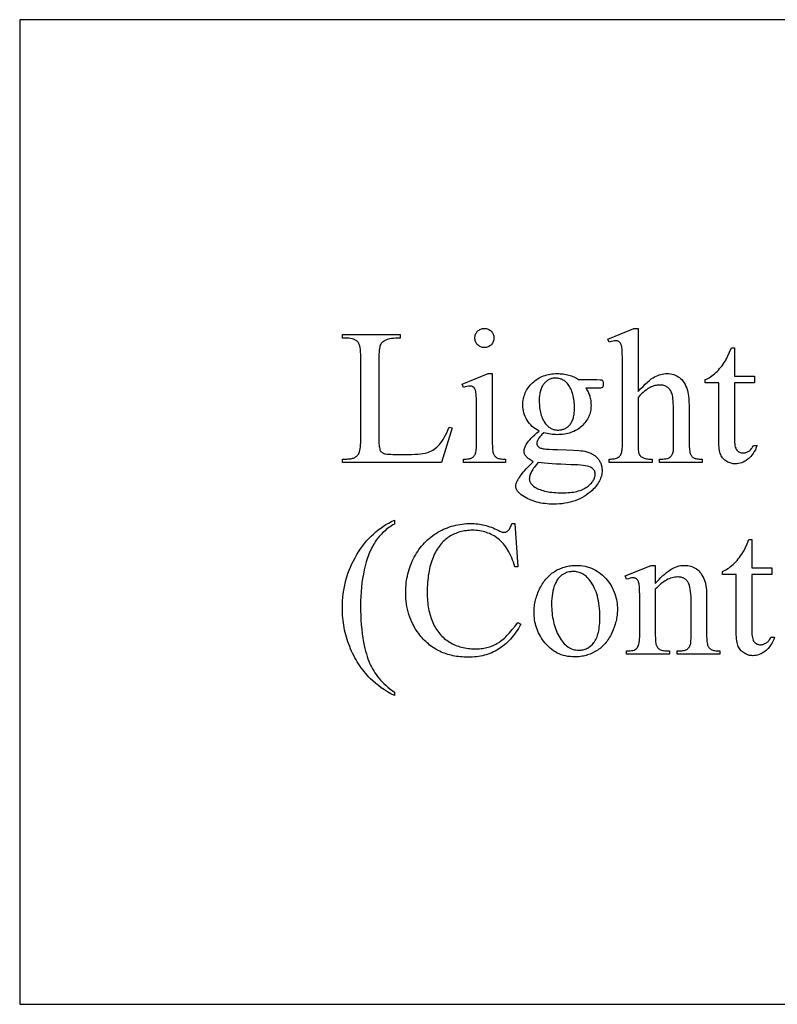
# Model space of a CAD drawing. Extents: x -2 to 124, y -42 to 65.
# Drawn here: x 100 to 105, y -42 to -34 of the extents above; entities that cross this region are included whole.
import ezdxf

# ---------------------------------------------------------------- set-up
doc = ezdxf.new("R2010")
doc.units = 0
doc.layers.add('LAYER_1', color=18, linetype='CONTINUOUS')

msp = doc.modelspace()

# ---------------------------------------------------------------- linework, layer by layer
at = {"layer": 'LAYER_1'}
for points in [[(99.8139, -41.6338), (123.5639, -41.6338), (123.5639, -34.3838), (99.8139, -34.3838)], [(103.235, -36.6572), (103.2422, -36.6575), (103.249, -36.6585), (103.2557, -36.6601), (103.262, -36.6623), (103.2681, -36.6652), (103.2739, -36.6687), (103.2794, -36.6729), (103.2846, -36.6777), (103.2894, -36.6829), (103.2936, -36.6885), (103.2971, -36.6943), (103.3, -36.7003), (103.3022, -36.7067), (103.3038, -36.7133), (103.3048, -36.7202), (103.3051, -36.7273), (103.3048, -36.7345), (103.3038, -36.7414), (103.3022, -36.748), (103.3, -36.7544), (103.2971, -36.7605), (103.2936, -36.7664), (103.2894, -36.772), (103.2846, -36.7773), (103.2794, -36.7822), (103.2739, -36.7864), (103.2681, -36.79), (103.262, -36.7929), (103.2557, -36.7952), (103.249, -36.7968), (103.2422, -36.7978), (103.235, -36.7981), (103.2279, -36.7978), (103.221, -36.7968), (103.2143, -36.7952), (103.2079, -36.7929), (103.2018, -36.79), (103.196, -36.7864), (103.1904, -36.7822), (103.185, -36.7773), (103.1801, -36.772), (103.1759, -36.7664), (103.1723, -36.7605), (103.1694, -36.7544), (103.1671, -36.748), (103.1655, -36.7414), (103.1645, -36.7345), (103.1642, -36.7273), (103.1645, -36.7202), (103.1655, -36.7133), (103.1671, -36.7067), (103.1693, -36.7003), (103.1722, -36.6943), (103.1757, -36.6885), (103.1799, -36.6829), (103.1847, -36.6777), (103.1899, -36.6729), (103.1955, -36.6687), (103.2014, -36.6652), (103.2075, -36.6623), (103.2139, -36.6601), (103.2207, -36.6585), (103.2277, -36.6575)], [(104.3658, -36.6572), (104.3658, -37.1223), (104.3846, -37.1021), (104.4024, -37.0838), (104.4191, -37.0673), (104.4349, -37.0528), (104.4497, -37.0402), (104.4635, -37.0294), (104.4762, -37.0206), (104.488, -37.0137), (104.4993, -37.0081), (104.5106, -37.0032), (104.5219, -36.9991), (104.5331, -36.9957), (104.5444, -36.9931), (104.5557, -36.9912), (104.567, -36.9901), (104.5783, -36.9897), (104.5916, -36.9902), (104.6044, -36.9916), (104.6167, -36.9939), (104.6286, -36.9972), (104.64, -37.0014), (104.6509, -37.0065), (104.6613, -37.0126), (104.6713, -37.0196), (104.6761, -37.0234), (104.6807, -37.0276), (104.6895, -37.0366), (104.6976, -37.0467), (104.7051, -37.0579), (104.712, -37.0702), (104.7183, -37.0835), (104.7239, -37.0979), (104.7289, -37.1133), (104.732, -37.1256), (104.7347, -37.1401), (104.7369, -37.157), (104.7388, -37.1761), (104.7402, -37.1976), (104.7413, -37.2213), (104.7419, -37.2474), (104.7421, -37.2757), (104.7421, -37.5007), (104.7423, -37.5152), (104.7427, -37.5285), (104.7435, -37.5406), (104.7445, -37.5515), (104.7459, -37.5612), (104.7476, -37.5698), (104.7495, -37.5771), (104.7518, -37.5833), (104.7537, -37.5873), (104.7559, -37.5912), (104.7584, -37.5948), (104.7612, -37.5982), (104.7643, -37.6014), (104.7677, -37.6043), (104.7714, -37.6071), (104.7754, -37.6096), (104.78, -37.6119), (104.7855, -37.6139), (104.7918, -37.6156), (104.799, -37.6169), (104.8071, -37.618), (104.816, -37.6188), (104.8258, -37.6192), (104.8365, -37.6194), (104.8365, -37.6444), (104.5241, -37.6444), (104.5241, -37.6194), (104.5387, -37.6194), (104.5494, -37.6191), (104.5592, -37.6185), (104.5682, -37.6175), (104.5764, -37.616), (104.5837, -37.6141), (104.5901, -37.6117), (104.5957, -37.609), (104.6005, -37.6058), (104.6047, -37.6022), (104.6085, -37.5983), (104.612, -37.5939), (104.6152, -37.5891), (104.6181, -37.5839), (104.6207, -37.5783), (104.6229, -37.5723), (104.6248, -37.5659), (104.6257, -37.5577), (104.6263, -37.544), (104.6267, -37.525), (104.6269, -37.5007), (104.6269, -37.2757), (104.6267, -37.2508), (104.6262, -37.2281), (104.6253, -37.2077), (104.6242, -37.1895), (104.6227, -37.1735), (104.6208, -37.1598), (104.6186, -37.1483), (104.6161, -37.139), (104.6132, -37.1311), (104.6099, -37.1237), (104.6062, -37.1168), (104.6021, -37.1104), (104.5976, -37.1046), (104.5927, -37.0992), (104.5874, -37.0944), (104.5817, -37.09), (104.5757, -37.0862), (104.5693, -37.0829), (104.5627, -37.0801), (104.5557, -37.0778), (104.5484, -37.076), (104.5409, -37.0747), (104.533, -37.074), (104.5248, -37.0737), (104.5163, -37.074), (104.5076, -37.0749), (104.4989, -37.0763), (104.4901, -37.0782), (104.4812, -37.0808), (104.4722, -37.0839), (104.4632, -37.0875), (104.454, -37.0918), (104.4446, -37.0969), (104.4347, -37.1031), (104.4244, -37.1105), (104.4136, -37.119), (104.4023, -37.1287), (104.3906, -37.1395), (104.3785, -37.1515), (104.3658, -37.1647), (104.3658, -37.5007), (104.3663, -37.5302), (104.3669, -37.5427), (104.3677, -37.5536), (104.3687, -37.563), (104.3699, -37.5708), (104.3714, -37.5771), (104.3731, -37.5819), (104.3752, -37.5858), (104.3776, -37.5895), (104.3804, -37.5931), (104.3835, -37.5965), (104.3871, -37.5998), (104.3911, -37.6029), (104.3955, -37.6058), (104.4002, -37.6086), (104.4056, -37.6111), (104.4119, -37.6133), (104.4191, -37.6152), (104.4272, -37.6167), (104.4362, -37.6178), (104.4461, -37.6187), (104.4569, -37.6192), (104.4686, -37.6194), (104.4686, -37.6444), (104.1534, -37.6444), (104.1534, -37.6194), (104.1637, -37.6192), (104.1735, -37.6185), (104.1826, -37.6175), (104.1913, -37.6161), (104.1993, -37.6142), (104.2068, -37.6119), (104.2137, -37.6093), (104.2201, -37.6062), (104.2235, -37.6042), (104.2267, -37.6019), (104.2297, -37.5992), (104.2326, -37.5961), (104.2353, -37.5926), (104.2378, -37.5887), (104.2401, -37.5845), (104.2423, -37.5798), (104.2442, -37.5743), (104.2459, -37.5676), (104.2474, -37.5596), (104.2485, -37.5503), (104.2494, -37.5398), (104.2501, -37.528), (104.2506, -37.5007), (104.2506, -36.9252), (104.2503, -36.8759), (104.2493, -36.8372), (104.2486, -36.8217), (104.2477, -36.8089), (104.2466, -36.7988), (104.2454, -36.7912), (104.2425, -36.7797), (104.2407, -36.7747), (104.2388, -36.7702), (104.2367, -36.7662), (104.2345, -36.7627), (104.232, -36.7597), (104.2294, -36.7572), (104.2266, -36.7551), (104.2236, -36.7532), (104.2203, -36.7517), (104.2169, -36.7504), (104.2131, -36.7494), (104.2092, -36.7487), (104.2006, -36.7482), (104.1922, -36.7488), (104.1815, -36.7509), (104.1686, -36.7544), (104.1534, -36.7593), (104.1437, -36.735), (104.3339, -36.6572)], [(102.9754, -37.384), (102.9983, -37.3889), (102.9178, -37.6444), (102.1889, -37.6444), (102.1889, -37.6187), (102.2243, -37.6187), (102.2316, -37.6185), (102.2387, -37.6181), (102.2455, -37.6173), (102.252, -37.6162), (102.2583, -37.6149), (102.2643, -37.6132), (102.27, -37.6112), (102.2755, -37.6089), (102.2807, -37.6064), (102.2856, -37.6035), (102.2903, -37.6003), (102.2947, -37.5968), (102.2988, -37.593), (102.3027, -37.5889), (102.3063, -37.5845), (102.3097, -37.5798), (102.3114, -37.5768), (102.3131, -37.5733), (102.316, -37.565), (102.3185, -37.5549), (102.3206, -37.543), (102.3222, -37.5292), (102.3233, -37.5137), (102.324, -37.4963), (102.3242, -37.4771), (102.3242, -36.8696), (102.3239, -36.8486), (102.323, -36.8297), (102.3215, -36.8128), (102.3194, -36.798), (102.3166, -36.7852), (102.3133, -36.7745), (102.3114, -36.7699), (102.3094, -36.7658), (102.3071, -36.7623), (102.3048, -36.7593), (102.3013, -36.7556), (102.2976, -36.7521), (102.2937, -36.7489), (102.2896, -36.7459), (102.2853, -36.7431), (102.2808, -36.7406), (102.2761, -36.7384), (102.2711, -36.7363), (102.2606, -36.733), (102.2493, -36.7306), (102.2372, -36.7292), (102.2243, -36.7287), (102.1889, -36.7287), (102.1889, -36.703), (102.6151, -36.703), (102.6151, -36.7287), (102.5971, -36.7288), (102.5804, -36.7293), (102.5652, -36.7303), (102.5513, -36.7318), (102.5389, -36.7338), (102.5278, -36.7363), (102.5182, -36.7392), (102.5099, -36.7426), (102.5027, -36.7464), (102.496, -36.7504), (102.49, -36.7546), (102.4845, -36.7591), (102.4796, -36.7638), (102.4754, -36.7688), (102.4717, -36.774), (102.4686, -36.7794), (102.466, -36.7859), (102.4638, -36.7944), (102.4619, -36.8047), (102.4603, -36.817), (102.4591, -36.8313), (102.4582, -36.8475), (102.4577, -36.8656), (102.4575, -36.8856), (102.4575, -37.4771), (102.4577, -37.4909), (102.4582, -37.5036), (102.4591, -37.5152), (102.4603, -37.5256), (102.4619, -37.535), (102.4638, -37.5432), (102.466, -37.5502), (102.4686, -37.5562), (102.4708, -37.5597), (102.4734, -37.563), (102.4761, -37.566), (102.4792, -37.5689), (102.4826, -37.5714), (102.4862, -37.5738), (102.4901, -37.5759), (102.4943, -37.5777), (102.4998, -37.5793), (102.5076, -37.5807), (102.5177, -37.5819), (102.5301, -37.5829), (102.5447, -37.5837), (102.5617, -37.5842), (102.6026, -37.5847), (102.6713, -37.5847), (102.6974, -37.5844), (102.7214, -37.5837), (102.7435, -37.5824), (102.7635, -37.5807), (102.7815, -37.5784), (102.7975, -37.5757), (102.8114, -37.5724), (102.8234, -37.5687), (102.8342, -37.5643), (102.8447, -37.5592), (102.8551, -37.5532), (102.8652, -37.5466), (102.875, -37.5391), (102.8847, -37.5309), (102.894, -37.5219), (102.9032, -37.5121), (102.9122, -37.5012), (102.9212, -37.4889), (102.9303, -37.4751), (102.9393, -37.4598), (102.9483, -37.443), (102.9573, -37.4248), (102.9664, -37.4052)], [(105.0746, -36.7995), (105.0746, -37.0085), (105.2232, -37.0085), (105.2232, -37.0571), (105.0746, -37.0571), (105.0746, -37.4694), (105.0749, -37.4842), (105.0757, -37.4978), (105.0771, -37.5101), (105.079, -37.5211), (105.0815, -37.5309), (105.0846, -37.5394), (105.0882, -37.5467), (105.0923, -37.5527), (105.0969, -37.5578), (105.1018, -37.5621), (105.107, -37.5658), (105.1125, -37.5689), (105.1184, -37.5712), (105.1245, -37.5729), (105.131, -37.5739), (105.1378, -37.5742), (105.1435, -37.574), (105.1492, -37.5733), (105.1548, -37.5722), (105.1603, -37.5707), (105.1659, -37.5687), (105.1714, -37.5662), (105.1768, -37.5633), (105.1822, -37.56), (105.1874, -37.5562), (105.1924, -37.552), (105.197, -37.5474), (105.2013, -37.5424), (105.2053, -37.5369), (105.209, -37.531), (105.2124, -37.5247), (105.2155, -37.518), (105.2426, -37.518), (105.2362, -37.5345), (105.2292, -37.5499), (105.2216, -37.5643), (105.2133, -37.5776), (105.2044, -37.5899), (105.1948, -37.6011), (105.1847, -37.6113), (105.1794, -37.616), (105.1739, -37.6204), (105.1627, -37.6285), (105.1515, -37.6354), (105.1402, -37.6413), (105.1288, -37.6462), (105.1173, -37.6499), (105.1057, -37.6526), (105.094, -37.6542), (105.0823, -37.6548), (105.0743, -37.6545), (105.0664, -37.6537), (105.0585, -37.6523), (105.0507, -37.6503), (105.0429, -37.6478), (105.0351, -37.6448), (105.0274, -37.6412), (105.0198, -37.6371), (105.0124, -37.6324), (105.0055, -37.6273), (104.9991, -37.6216), (104.9932, -37.6155), (104.9878, -37.609), (104.9829, -37.6019), (104.9785, -37.5944), (104.9747, -37.5864), (104.9712, -37.5776), (104.9683, -37.5677), (104.9658, -37.5566), (104.9637, -37.5445), (104.9621, -37.5312), (104.961, -37.5168), (104.9603, -37.5013), (104.9601, -37.4847), (104.9601, -37.0571), (104.8594, -37.0571), (104.8594, -37.0342), (104.869, -37.03), (104.8786, -37.0252), (104.8883, -37.0197), (104.898, -37.0136), (104.9078, -37.0068), (104.9177, -36.9993), (104.9276, -36.9912), (104.9375, -36.9824), (104.9474, -36.9731), (104.9569, -36.9634), (104.9662, -36.9532), (104.9753, -36.9426), (104.984, -36.9316), (104.9925, -36.9202), (105.0007, -36.9083), (105.0087, -36.896), (105.0129, -36.8887), (105.0174, -36.8801), (105.0278, -36.8587), (105.0396, -36.8318), (105.0531, -36.7995)], [(103.2926, -36.9897), (103.2926, -37.5007), (103.2932, -37.528), (103.2938, -37.5398), (103.2948, -37.5504), (103.296, -37.5597), (103.2975, -37.5678), (103.2993, -37.5746), (103.3013, -37.5801), (103.3036, -37.5849), (103.3062, -37.5894), (103.309, -37.5936), (103.3121, -37.5974), (103.3154, -37.6009), (103.319, -37.6042), (103.3229, -37.6071), (103.327, -37.6096), (103.3317, -37.6119), (103.3373, -37.6139), (103.3437, -37.6156), (103.351, -37.6169), (103.3592, -37.618), (103.3683, -37.6188), (103.3783, -37.6192), (103.3891, -37.6194), (103.3891, -37.6444), (103.0802, -37.6444), (103.0802, -37.6194), (103.0914, -37.6192), (103.1016, -37.6188), (103.1108, -37.6181), (103.1191, -37.6171), (103.1264, -37.6158), (103.1328, -37.6143), (103.1382, -37.6125), (103.1427, -37.6103), (103.1466, -37.6079), (103.1503, -37.6051), (103.1537, -37.6019), (103.157, -37.5984), (103.1601, -37.5944), (103.1629, -37.5902), (103.1656, -37.5855), (103.168, -37.5805), (103.1702, -37.5747), (103.1721, -37.5677), (103.1737, -37.5595), (103.175, -37.5501), (103.1761, -37.5395), (103.1768, -37.5278), (103.1772, -37.5148), (103.1774, -37.5007), (103.1774, -37.2556), (103.177, -37.2084), (103.1758, -37.1704), (103.175, -37.1548), (103.1739, -37.1415), (103.1726, -37.1304), (103.1711, -37.1216), (103.1684, -37.1114), (103.1667, -37.1069), (103.1649, -37.1028), (103.1629, -37.0991), (103.1607, -37.0959), (103.1584, -37.0931), (103.1559, -37.0907), (103.1532, -37.0887), (103.1502, -37.0869), (103.147, -37.0854), (103.1436, -37.0842), (103.1399, -37.0833), (103.136, -37.0826), (103.1274, -37.0821), (103.1224, -37.0822), (103.1172, -37.0827), (103.1059, -37.0847), (103.0936, -37.0879), (103.0802, -37.0925), (103.0705, -37.0675), (103.2621, -36.9897)], [(103.6383, -37.4125), (103.6242, -37.405), (103.6109, -37.3968), (103.5984, -37.388), (103.5868, -37.3784), (103.576, -37.3681), (103.5661, -37.3571), (103.557, -37.3454), (103.5488, -37.333), (103.5415, -37.3201), (103.5351, -37.3068), (103.5297, -37.2932), (103.5254, -37.2793), (103.5219, -37.265), (103.5195, -37.2504), (103.518, -37.2355), (103.5175, -37.2202), (103.5178, -37.2085), (103.5187, -37.197), (103.52, -37.1857), (103.522, -37.1746), (103.5245, -37.1638), (103.5276, -37.1531), (103.5312, -37.1426), (103.5353, -37.1324), (103.5401, -37.1223), (103.5453, -37.1125), (103.5512, -37.1029), (103.5576, -37.0934), (103.5645, -37.0842), (103.572, -37.0752), (103.5801, -37.0664), (103.5887, -37.0578), (103.5978, -37.0495), (103.6071, -37.0418), (103.6168, -37.0346), (103.6268, -37.028), (103.6371, -37.0219), (103.6477, -37.0163), (103.6586, -37.0113), (103.6698, -37.0067), (103.6814, -37.0028), (103.6932, -36.9993), (103.7054, -36.9964), (103.7179, -36.994), (103.7307, -36.9921), (103.7438, -36.9908), (103.7572, -36.99), (103.7709, -36.9897), (103.7822, -36.9899), (103.7933, -36.9904), (103.8042, -36.9913), (103.8149, -36.9925), (103.8254, -36.9941), (103.8357, -36.996), (103.8458, -36.9982), (103.8558, -37.0008), (103.8655, -37.0038), (103.8751, -37.0071), (103.8845, -37.0107), (103.8937, -37.0147), (103.9027, -37.0191), (103.9115, -37.0237), (103.9201, -37.0288), (103.9285, -37.0342), (104.0632, -37.0342), (104.0868, -37.0346), (104.0939, -37.0351), (104.0979, -37.0359), (104.1001, -37.0369), (104.1021, -37.0382), (104.1036, -37.0399), (104.1048, -37.0418), (104.1067, -37.0455), (104.108, -37.0505), (104.1087, -37.0566), (104.109, -37.064), (104.1088, -37.0723), (104.1081, -37.0793), (104.107, -37.0848), (104.1055, -37.089), (104.1043, -37.0906), (104.1027, -37.0921), (104.1006, -37.0934), (104.0982, -37.0946), (104.0941, -37.0955), (104.0869, -37.0961), (104.0766, -37.0965), (104.0632, -37.0966), (103.9806, -37.0966), (103.9853, -37.103), (103.9897, -37.1096), (103.9938, -37.1164), (103.9976, -37.1234), (104.0011, -37.1306), (104.0043, -37.138), (104.0071, -37.1457), (104.0097, -37.1536), (104.012, -37.1616), (104.014, -37.17), (104.0156, -37.1785), (104.017, -37.1872), (104.0181, -37.1962), (104.0188, -37.2054), (104.0193, -37.2148), (104.0194, -37.2244), (104.0192, -37.2354), (104.0184, -37.2462), (104.0171, -37.2568), (104.0152, -37.2672), (104.0128, -37.2774), (104.0099, -37.2874), (104.0064, -37.2972), (104.0024, -37.3068), (103.9979, -37.3162), (103.9929, -37.3254), (103.9873, -37.3344), (103.9812, -37.3432), (103.9745, -37.3518), (103.9674, -37.3602), (103.9597, -37.3684), (103.9514, -37.3764), (103.9427, -37.384), (103.9337, -37.3912), (103.9243, -37.3979), (103.9145, -37.404), (103.9044, -37.4097), (103.8939, -37.4149), (103.883, -37.4196), (103.8718, -37.4238), (103.8602, -37.4275), (103.8482, -37.4307), (103.8359, -37.4334), (103.8232, -37.4356), (103.8102, -37.4373), (103.7968, -37.4386), (103.783, -37.4393), (103.7688, -37.4396), (103.757, -37.4393), (103.7451, -37.4387), (103.7331, -37.4376), (103.7211, -37.4361), (103.709, -37.4341), (103.6969, -37.4318), (103.6846, -37.4289), (103.6724, -37.4257), (103.6583, -37.4385), (103.6522, -37.4445), (103.6468, -37.4504), (103.6419, -37.4561), (103.6377, -37.4615), (103.634, -37.4668), (103.631, -37.4718), (103.6263, -37.4814), (103.623, -37.4902), (103.621, -37.4982), (103.6205, -37.5019), (103.6203, -37.5055), (103.6205, -37.5085), (103.621, -37.5114), (103.6219, -37.5143), (103.6231, -37.5171), (103.6248, -37.52), (103.6267, -37.5228), (103.6317, -37.5284), (103.6349, -37.5311), (103.6388, -37.5336), (103.6434, -37.5359), (103.6487, -37.538), (103.6546, -37.5399), (103.6612, -37.5416), (103.6685, -37.5431), (103.6765, -37.5444), (103.6899, -37.5457), (103.7105, -37.547), (103.7385, -37.5482), (103.7737, -37.5492), (103.8389, -37.5512), (103.8915, -37.5534), (103.9316, -37.556), (103.9469, -37.5574), (103.9591, -37.559), (103.9748, -37.5617), (103.9897, -37.5653), (104.0038, -37.5699), (104.0171, -37.5755), (104.0234, -37.5786), (104.0296, -37.5819), (104.0355, -37.5855), (104.0412, -37.5893), (104.0468, -37.5933), (104.0521, -37.5976), (104.0572, -37.6021), (104.0621, -37.6069), (104.0668, -37.6118), (104.0712, -37.6169), (104.0752, -37.6221), (104.079, -37.6274), (104.0825, -37.6329), (104.0856, -37.6386), (104.0885, -37.6443), (104.091, -37.6503), (104.0933, -37.6563), (104.0952, -37.6625), (104.0969, -37.6688), (104.0983, -37.6753), (104.0993, -37.682), (104.1001, -37.6887), (104.1005, -37.6956), (104.1007, -37.7027), (104.1004, -37.7124), (104.0995, -37.7221), (104.0981, -37.7317), (104.0961, -37.7413), (104.0935, -37.7507), (104.0903, -37.7601), (104.0866, -37.7694), (104.0823, -37.7787), (104.0774, -37.7878), (104.0719, -37.7969), (104.0659, -37.8059), (104.0593, -37.8149), (104.0521, -37.8237), (104.0443, -37.8325), (104.036, -37.8412), (104.0271, -37.8498), (104.0133, -37.8621), (103.999, -37.8736), (103.9842, -37.8843), (103.9688, -37.8942), (103.953, -37.9033), (103.9366, -37.9116), (103.9197, -37.9191), (103.9023, -37.9258), (103.8844, -37.9318), (103.866, -37.9369), (103.847, -37.9413), (103.8275, -37.9448), (103.8076, -37.9476), (103.7871, -37.9496), (103.7661, -37.9508), (103.7445, -37.9512), (103.728, -37.9509), (103.7117, -37.9502), (103.6958, -37.9491), (103.6802, -37.9474), (103.6649, -37.9453), (103.6499, -37.9427), (103.6353, -37.9396), (103.621, -37.9361), (103.607, -37.9321), (103.5933, -37.9276), (103.58, -37.9226), (103.567, -37.9172), (103.5543, -37.9113), (103.542, -37.9049), (103.5299, -37.8981), (103.5182, -37.8908), (103.506, -37.8821), (103.4955, -37.8733), (103.4908, -37.8688), (103.4865, -37.8644), (103.4826, -37.8599), (103.4792, -37.8554), (103.4761, -37.8509), (103.4735, -37.8463), (103.4713, -37.8418), (103.4694, -37.8372), (103.468, -37.8326), (103.467, -37.8279), (103.4664, -37.8233), (103.4662, -37.8186), (103.4667, -37.8103), (103.4681, -37.8019), (103.4705, -37.7936), (103.4738, -37.7853), (103.4772, -37.7785), (103.4813, -37.7712), (103.4862, -37.7632), (103.4919, -37.7546), (103.5056, -37.7354), (103.5224, -37.7138), (103.5287, -37.7067), (103.5425, -37.6919), (103.5932, -37.6388), (103.5765, -37.6283), (103.5624, -37.6184), (103.5564, -37.6137), (103.551, -37.6091), (103.5463, -37.6046), (103.5422, -37.6003), (103.5387, -37.5959), (103.5357, -37.5915), (103.5331, -37.5869), (103.531, -37.5821), (103.5294, -37.5772), (103.5282, -37.5722), (103.5275, -37.5671), (103.5273, -37.5617), (103.5276, -37.5555), (103.5285, -37.5491), (103.53, -37.5423), (103.5322, -37.5354), (103.535, -37.5281), (103.5384, -37.5206), (103.5424, -37.5128), (103.547, -37.5048), (103.5528, -37.4962), (103.5602, -37.4868), (103.5692, -37.4765), (103.5798, -37.4654), (103.592, -37.4535), (103.6058, -37.4406), (103.6213, -37.427)], [(103.7591, -37.023), (103.7528, -37.0232), (103.7465, -37.0237), (103.7404, -37.0245), (103.7345, -37.0256), (103.7286, -37.027), (103.7229, -37.0288), (103.7174, -37.0309), (103.7119, -37.0333), (103.7066, -37.036), (103.7014, -37.039), (103.6964, -37.0424), (103.6914, -37.0461), (103.6866, -37.0501), (103.682, -37.0544), (103.6774, -37.059), (103.673, -37.064), (103.6688, -37.0693), (103.6649, -37.0749), (103.6612, -37.0809), (103.6579, -37.0872), (103.6547, -37.0939), (103.6519, -37.1009), (103.6493, -37.1082), (103.647, -37.1159), (103.645, -37.1239), (103.6432, -37.1323), (103.6417, -37.141), (103.6405, -37.15), (103.6389, -37.1692), (103.6383, -37.1897), (103.6385, -37.2032), (103.6391, -37.2163), (103.64, -37.2291), (103.6413, -37.2414), (103.6429, -37.2534), (103.645, -37.265), (103.6474, -37.2762), (103.6501, -37.287), (103.6533, -37.2975), (103.6568, -37.3075), (103.6606, -37.3172), (103.6649, -37.3265), (103.6695, -37.3354), (103.6745, -37.3439), (103.6798, -37.352), (103.6855, -37.3597), (103.6901, -37.3653), (103.6949, -37.3705), (103.6998, -37.3753), (103.7048, -37.3798), (103.71, -37.3839), (103.7153, -37.3877), (103.7208, -37.3911), (103.7265, -37.3941), (103.7323, -37.3968), (103.7383, -37.3991), (103.7444, -37.4011), (103.7506, -37.4027), (103.757, -37.4039), (103.7636, -37.4048), (103.7703, -37.4054), (103.7772, -37.4055), (103.7837, -37.4054), (103.7901, -37.4049), (103.7963, -37.4042), (103.8024, -37.4031), (103.8083, -37.4017), (103.8141, -37.4), (103.8197, -37.398), (103.8252, -37.3957), (103.8306, -37.393), (103.8358, -37.3901), (103.8409, -37.3868), (103.8458, -37.3833), (103.8505, -37.3794), (103.8552, -37.3753), (103.8596, -37.3708), (103.8639, -37.366), (103.8681, -37.3609), (103.8719, -37.3554), (103.8755, -37.3496), (103.8788, -37.3434), (103.8819, -37.3368), (103.8847, -37.33), (103.8872, -37.3227), (103.8895, -37.3151), (103.8915, -37.3072), (103.8932, -37.2989), (103.8946, -37.2902), (103.8958, -37.2812), (103.8974, -37.2622), (103.898, -37.2417), (103.8978, -37.2281), (103.8972, -37.2149), (103.8963, -37.202), (103.895, -37.1895), (103.8933, -37.1774), (103.8912, -37.1657), (103.8888, -37.1543), (103.886, -37.1433), (103.8828, -37.1327), (103.8793, -37.1225), (103.8753, -37.1126), (103.871, -37.1031), (103.8663, -37.094), (103.8613, -37.0852), (103.8559, -37.0769), (103.8501, -37.0689), (103.8456, -37.0633), (103.8409, -37.0581), (103.8361, -37.0533), (103.8311, -37.0488), (103.826, -37.0447), (103.8207, -37.0409), (103.8152, -37.0375), (103.8096, -37.0345), (103.8039, -37.0318), (103.7979, -37.0295), (103.7919, -37.0275), (103.7856, -37.0259), (103.7792, -37.0247), (103.7727, -37.0238), (103.766, -37.0232)], [(103.6314, -37.6444), (103.6161, -37.6617), (103.6028, -37.6785), (103.5968, -37.6867), (103.5914, -37.6947), (103.5865, -37.7026), (103.5821, -37.7103), (103.5782, -37.7179), (103.5748, -37.7253), (103.572, -37.7325), (103.5696, -37.7396), (103.5678, -37.7466), (103.5665, -37.7534), (103.5657, -37.76), (103.5654, -37.7665), (103.5656, -37.7707), (103.5661, -37.7747), (103.5669, -37.7787), (103.568, -37.7827), (103.5694, -37.7865), (103.5711, -37.7903), (103.5732, -37.7941), (103.5755, -37.7978), (103.5812, -37.8049), (103.5881, -37.8118), (103.5963, -37.8185), (103.6057, -37.8248), (103.6146, -37.8301), (103.624, -37.8349), (103.6339, -37.8395), (103.6443, -37.8437), (103.6551, -37.8475), (103.6665, -37.8511), (103.6783, -37.8543), (103.6906, -37.8571), (103.7034, -37.8596), (103.7166, -37.8618), (103.7304, -37.8637), (103.7446, -37.8652), (103.7593, -37.8664), (103.7745, -37.8672), (103.7902, -37.8677), (103.8063, -37.8679), (103.8217, -37.8677), (103.8365, -37.8672), (103.8509, -37.8663), (103.8647, -37.8651), (103.878, -37.8636), (103.8908, -37.8617), (103.9031, -37.8594), (103.9149, -37.8569), (103.9261, -37.8539), (103.9369, -37.8507), (103.9471, -37.847), (103.9569, -37.8431), (103.9661, -37.8388), (103.9748, -37.8341), (103.983, -37.8291), (103.9906, -37.8238), (103.9978, -37.8183), (104.0045, -37.8127), (104.0108, -37.8071), (104.0166, -37.8014), (104.0219, -37.7957), (104.0268, -37.7899), (104.0312, -37.7841), (104.0352, -37.7782), (104.0386, -37.7723), (104.0416, -37.7664), (104.0442, -37.7604), (104.0463, -37.7544), (104.0479, -37.7483), (104.0491, -37.7421), (104.0498, -37.736), (104.05, -37.7297), (104.0494, -37.721), (104.0487, -37.7169), (104.0478, -37.713), (104.0465, -37.7092), (104.045, -37.7056), (104.0432, -37.7021), (104.0411, -37.6988), (104.0388, -37.6957), (104.0362, -37.6927), (104.0333, -37.6899), (104.0301, -37.6873), (104.0229, -37.6825), (104.0146, -37.6784), (104.0045, -37.6747), (103.9921, -37.6715), (103.9776, -37.6687), (103.9608, -37.6662), (103.9418, -37.6642), (103.9206, -37.6625), (103.8972, -37.6612), (103.8716, -37.6603), (103.8337, -37.6592), (103.798, -37.6578), (103.7646, -37.6561), (103.7334, -37.6542), (103.7045, -37.6521), (103.6779, -37.6498), (103.6535, -37.6472)], [(102.5721, -39.3347), (102.5721, -39.3604), (102.5464, -39.3469), (102.5218, -39.3329), (102.4983, -39.3183), (102.4759, -39.3031), (102.4546, -39.2874), (102.4343, -39.2711), (102.4152, -39.2542), (102.3971, -39.2368), (102.3848, -39.2241), (102.3728, -39.2111), (102.3612, -39.1978), (102.35, -39.1842), (102.3391, -39.1704), (102.3286, -39.1563), (102.3184, -39.1418), (102.3086, -39.1271), (102.2992, -39.1122), (102.2901, -39.0969), (102.2813, -39.0814), (102.2729, -39.0655), (102.2649, -39.0494), (102.2573, -39.033), (102.25, -39.0164), (102.243, -38.9994), (102.2365, -38.9823), (102.2303, -38.9651), (102.2246, -38.9478), (102.2193, -38.9304), (102.2145, -38.9129), (102.21, -38.8954), (102.206, -38.8778), (102.2024, -38.8601), (102.1992, -38.8423), (102.1965, -38.8244), (102.1942, -38.8065), (102.1922, -38.7884), (102.1908, -38.7703), (102.1897, -38.7521), (102.1891, -38.7338), (102.1889, -38.7155), (102.1893, -38.6887), (102.1905, -38.6623), (102.1926, -38.6361), (102.1955, -38.6103), (102.1992, -38.5847), (102.2038, -38.5594), (102.2092, -38.5344), (102.2154, -38.5097), (102.2225, -38.4854), (102.2304, -38.4613), (102.2391, -38.4375), (102.2486, -38.414), (102.259, -38.3908), (102.2702, -38.3679), (102.2822, -38.3452), (102.2951, -38.3229), (102.3086, -38.3011), (102.3226, -38.2802), (102.3372, -38.26), (102.3522, -38.2406), (102.3678, -38.2219), (102.3838, -38.2041), (102.4004, -38.1871), (102.4174, -38.1708), (102.435, -38.1553), (102.4531, -38.1407), (102.4716, -38.1268), (102.4907, -38.1137), (102.5103, -38.1014), (102.5304, -38.0899), (102.551, -38.0791), (102.5721, -38.0692), (102.5721, -38.0984), (102.5615, -38.1044), (102.5512, -38.1107), (102.5411, -38.1173), (102.5313, -38.1241), (102.5217, -38.1312), (102.5123, -38.1386), (102.5032, -38.1463), (102.4943, -38.1542), (102.4857, -38.1624), (102.4773, -38.1709), (102.4691, -38.1797), (102.4612, -38.1887), (102.4535, -38.198), (102.446, -38.2075), (102.4388, -38.2174), (102.4318, -38.2275), (102.4251, -38.2379), (102.4186, -38.2486), (102.4122, -38.2597), (102.4061, -38.2712), (102.4003, -38.2829), (102.3946, -38.2951), (102.3892, -38.3075), (102.3839, -38.3203), (102.3789, -38.3335), (102.3741, -38.3469), (102.3695, -38.3608), (102.3652, -38.3749), (102.3571, -38.4043), (102.3499, -38.435), (102.3436, -38.4666), (102.3381, -38.4986), (102.3334, -38.5308), (102.3296, -38.5635), (102.3267, -38.5964), (102.3245, -38.6298), (102.3233, -38.6634), (102.3228, -38.6974), (102.3232, -38.7342), (102.3243, -38.77), (102.3261, -38.805), (102.3286, -38.8392), (102.3318, -38.8726), (102.3357, -38.905), (102.3404, -38.9367), (102.3458, -38.9675), (102.3504, -38.9908), (102.3553, -39.013), (102.3604, -39.034), (102.3657, -39.0538), (102.3713, -39.0724), (102.3771, -39.0899), (102.3832, -39.1062), (102.3895, -39.1212), (102.3962, -39.1357), (102.4034, -39.1499), (102.4112, -39.1641), (102.4196, -39.1781), (102.4285, -39.1919), (102.438, -39.2057), (102.448, -39.2192), (102.4586, -39.2327), (102.4698, -39.2459), (102.4819, -39.2591), (102.4949, -39.2721), (102.5086, -39.2849), (102.5232, -39.2976), (102.5387, -39.3101), (102.5549, -39.3225)], [(103.4599, -38.0935), (103.4814, -38.4135), (103.4599, -38.4135), (103.4544, -38.3959), (103.4486, -38.3788), (103.4425, -38.3625), (103.4361, -38.3467), (103.4294, -38.3316), (103.4225, -38.3171), (103.4152, -38.3032), (103.4077, -38.2899), (103.3999, -38.2773), (103.3918, -38.2653), (103.3834, -38.254), (103.3747, -38.2433), (103.3657, -38.2332), (103.3564, -38.2237), (103.3469, -38.2149), (103.3371, -38.2066), (103.327, -38.199), (103.3166, -38.1918), (103.306, -38.1852), (103.2951, -38.179), (103.284, -38.1733), (103.2727, -38.1681), (103.2611, -38.1635), (103.2492, -38.1593), (103.2371, -38.1556), (103.2248, -38.1524), (103.2122, -38.1496), (103.1993, -38.1474), (103.1862, -38.1457), (103.1729, -38.1445), (103.1593, -38.1437), (103.1455, -38.1435), (103.1338, -38.1437), (103.1223, -38.1442), (103.111, -38.1451), (103.0997, -38.1464), (103.0887, -38.1481), (103.0777, -38.1502), (103.0669, -38.1526), (103.0563, -38.1554), (103.0457, -38.1585), (103.0354, -38.162), (103.0251, -38.1659), (103.015, -38.1702), (103.0051, -38.1749), (102.9953, -38.1799), (102.9856, -38.1853), (102.9761, -38.191), (102.9667, -38.1972), (102.9577, -38.2038), (102.9488, -38.2108), (102.9403, -38.2183), (102.9319, -38.2263), (102.9239, -38.2346), (102.916, -38.2435), (102.9085, -38.2527), (102.9012, -38.2624), (102.8941, -38.2726), (102.8873, -38.2832), (102.8807, -38.2942), (102.8744, -38.3056), (102.8684, -38.3176), (102.8626, -38.3299), (102.857, -38.3427), (102.8518, -38.3559), (102.8469, -38.3695), (102.8423, -38.3835), (102.838, -38.3979), (102.8341, -38.4127), (102.8306, -38.4279), (102.8274, -38.4435), (102.8245, -38.4595), (102.8219, -38.4759), (102.8197, -38.4927), (102.8179, -38.5098), (102.8163, -38.5274), (102.8152, -38.5454), (102.8143, -38.5637), (102.8138, -38.5825), (102.8136, -38.6016), (102.8138, -38.6175), (102.8143, -38.633), (102.8151, -38.6483), (102.8162, -38.6634), (102.8176, -38.6781), (102.8194, -38.6927), (102.8215, -38.7069), (102.8239, -38.7209), (102.8266, -38.7346), (102.8296, -38.748), (102.833, -38.7612), (102.8367, -38.7741), (102.8407, -38.7867), (102.845, -38.7991), (102.8496, -38.8112), (102.8546, -38.8231), (102.8599, -38.8346), (102.8655, -38.8458), (102.8714, -38.8567), (102.8777, -38.8672), (102.8842, -38.8774), (102.8911, -38.8872), (102.8983, -38.8967), (102.9059, -38.9059), (102.9137, -38.9147), (102.9219, -38.9231), (102.9304, -38.9313), (102.9393, -38.9391), (102.9484, -38.9465), (102.9579, -38.9536), (102.9677, -38.9604), (102.9778, -38.9668), (102.9882, -38.9728), (102.9987, -38.9785), (103.0095, -38.9838), (103.0204, -38.9887), (103.0315, -38.9931), (103.0428, -38.9972), (103.0542, -39.001), (103.0659, -39.0043), (103.0777, -39.0072), (103.0897, -39.0097), (103.1019, -39.0119), (103.1143, -39.0136), (103.1268, -39.015), (103.1396, -39.016), (103.1525, -39.0166), (103.1656, -39.0168), (103.177, -39.0166), (103.1882, -39.0162), (103.1992, -39.0154), (103.2101, -39.0143), (103.2208, -39.0129), (103.2313, -39.0113), (103.2417, -39.0093), (103.2518, -39.007), (103.2619, -39.0044), (103.2717, -39.0014), (103.2814, -38.9982), (103.2909, -38.9947), (103.3003, -38.9909), (103.3095, -38.9867), (103.3185, -38.9823), (103.3273, -38.9775), (103.3362, -38.9723), (103.3451, -38.9665), (103.3541, -38.9601), (103.3633, -38.9531), (103.3725, -38.9455), (103.3819, -38.9372), (103.3913, -38.9284), (103.4009, -38.919), (103.4106, -38.9089), (103.4204, -38.8983), (103.4303, -38.887), (103.4403, -38.8752), (103.4607, -38.8496), (103.4814, -38.8217), (103.503, -38.8356), (103.494, -38.851), (103.4849, -38.8659), (103.4756, -38.8803), (103.4661, -38.8942), (103.4564, -38.9075), (103.4465, -38.9203), (103.4365, -38.9326), (103.4263, -38.9444), (103.4158, -38.9556), (103.4052, -38.9663), (103.3945, -38.9765), (103.3835, -38.9862), (103.3723, -38.9953), (103.361, -39.0039), (103.3495, -39.012), (103.3378, -39.0195), (103.3258, -39.0266), (103.3136, -39.0332), (103.3011, -39.0394), (103.2883, -39.0451), (103.2753, -39.0503), (103.262, -39.0551), (103.2484, -39.0594), (103.2345, -39.0633), (103.2203, -39.0667), (103.2059, -39.0697), (103.1912, -39.0722), (103.1762, -39.0742), (103.161, -39.0758), (103.1454, -39.0769), (103.1296, -39.0776), (103.1135, -39.0779), (103.099, -39.0777), (103.0847, -39.0772), (103.0706, -39.0763), (103.0567, -39.0751), (103.043, -39.0736), (103.0295, -39.0718), (103.0162, -39.0695), (103.0032, -39.067), (102.9903, -39.0641), (102.9776, -39.0609), (102.9652, -39.0573), (102.9529, -39.0534), (102.9409, -39.0492), (102.929, -39.0446), (102.9174, -39.0397), (102.906, -39.0345), (102.8947, -39.0289), (102.8837, -39.0229), (102.8729, -39.0167), (102.8623, -39.0101), (102.8519, -39.0031), (102.8417, -38.9958), (102.8317, -38.9882), (102.822, -38.9802), (102.8124, -38.9719), (102.803, -38.9633), (102.7939, -38.9543), (102.7849, -38.945), (102.7762, -38.9353), (102.7676, -38.9253), (102.7593, -38.915), (102.7512, -38.9043), (102.7396, -38.888), (102.7287, -38.8713), (102.7186, -38.8543), (102.7092, -38.8369), (102.7006, -38.8191), (102.6928, -38.801), (102.6857, -38.7826), (102.6793, -38.7637), (102.6737, -38.7446), (102.6688, -38.725), (102.6647, -38.7051), (102.6613, -38.6849), (102.6587, -38.6642), (102.6569, -38.6433), (102.6557, -38.6219), (102.6554, -38.6003), (102.6556, -38.5827), (102.6563, -38.5654), (102.6576, -38.5482), (102.6593, -38.5312), (102.6615, -38.5144), (102.6642, -38.4978), (102.6675, -38.4813), (102.6712, -38.4651), (102.6753, -38.449), (102.68, -38.433), (102.6852, -38.4173), (102.6909, -38.4018), (102.6971, -38.3864), (102.7037, -38.3712), (102.7109, -38.3562), (102.7185, -38.3413), (102.7266, -38.3268), (102.7351, -38.3126), (102.7439, -38.2989), (102.7531, -38.2856), (102.7627, -38.2727), (102.7726, -38.2603), (102.7829, -38.2482), (102.7936, -38.2366), (102.8046, -38.2254), (102.8161, -38.2145), (102.8279, -38.2042), (102.84, -38.1942), (102.8526, -38.1846), (102.8655, -38.1755), (102.8788, -38.1667), (102.8924, -38.1584), (102.9063, -38.1505), (102.9204, -38.1432), (102.9347, -38.1363), (102.9491, -38.13), (102.9636, -38.1242), (102.9783, -38.1188), (102.9932, -38.114), (103.0083, -38.1097), (103.0235, -38.1059), (103.0388, -38.1026), (103.0544, -38.0998), (103.07, -38.0975), (103.0859, -38.0958), (103.1019, -38.0945), (103.118, -38.0937), (103.1344, -38.0935), (103.1471, -38.0937), (103.1598, -38.0943), (103.1725, -38.0952), (103.1852, -38.0966), (103.1979, -38.0984), (103.2105, -38.1005), (103.2231, -38.1031), (103.2357, -38.106), (103.2483, -38.1093), (103.2608, -38.113), (103.2734, -38.1171), (103.2859, -38.1216), (103.2983, -38.1265), (103.3108, -38.1318), (103.3232, -38.1374), (103.3357, -38.1435), (103.3492, -38.1502), (103.3607, -38.1549), (103.3656, -38.1566), (103.37, -38.1578), (103.3739, -38.1585), (103.3773, -38.1587), (103.3819, -38.1585), (103.3864, -38.1579), (103.3907, -38.1569), (103.3948, -38.1554), (103.3989, -38.1536), (103.4027, -38.1513), (103.4064, -38.1486), (103.4099, -38.1456), (103.4143, -38.1406), (103.4183, -38.1353), (103.422, -38.1294), (103.4254, -38.1232), (103.4284, -38.1164), (103.4312, -38.1092), (103.4336, -38.1016), (103.4356, -38.0935)], [(105.203, -38.2115), (105.203, -38.4205), (105.3516, -38.4205), (105.3516, -38.469), (105.203, -38.469), (105.203, -38.8814), (105.2033, -38.8962), (105.2041, -38.9098), (105.2055, -38.9221), (105.2075, -38.9331), (105.21, -38.9429), (105.213, -38.9514), (105.2166, -38.9587), (105.2207, -38.9647), (105.2253, -38.9697), (105.2302, -38.9741), (105.2354, -38.9778), (105.241, -38.9808), (105.2468, -38.9832), (105.253, -38.9849), (105.2594, -38.9859), (105.2662, -38.9862), (105.2719, -38.986), (105.2776, -38.9853), (105.2832, -38.9842), (105.2888, -38.9827), (105.2943, -38.9807), (105.2998, -38.9782), (105.3052, -38.9753), (105.3106, -38.972), (105.3159, -38.9682), (105.3208, -38.964), (105.3254, -38.9594), (105.3297, -38.9544), (105.3337, -38.9489), (105.3375, -38.943), (105.3409, -38.9367), (105.344, -38.93), (105.371, -38.93), (105.3646, -38.9465), (105.3576, -38.9619), (105.35, -38.9763), (105.3417, -38.9896), (105.3328, -39.0019), (105.3233, -39.0131), (105.3131, -39.0233), (105.3078, -39.028), (105.3023, -39.0324), (105.2912, -39.0404), (105.2799, -39.0474), (105.2686, -39.0533), (105.2572, -39.0582), (105.2457, -39.0619), (105.2341, -39.0646), (105.2224, -39.0662), (105.2107, -39.0667), (105.2027, -39.0665), (105.1948, -39.0656), (105.1869, -39.0643), (105.1791, -39.0623), (105.1713, -39.0598), (105.1636, -39.0568), (105.1559, -39.0532), (105.1482, -39.049), (105.1408, -39.0444), (105.1339, -39.0392), (105.1275, -39.0336), (105.1216, -39.0275), (105.1163, -39.021), (105.1114, -39.0139), (105.107, -39.0064), (105.1031, -38.9984), (105.0997, -38.9896), (105.0967, -38.9796), (105.0942, -38.9686), (105.0921, -38.9565), (105.0905, -38.9432), (105.0894, -38.9288), (105.0887, -38.9133), (105.0885, -38.8967), (105.0885, -38.469), (104.9878, -38.469), (104.9878, -38.4461), (104.9974, -38.442), (105.007, -38.4372), (105.0167, -38.4317), (105.0265, -38.4256), (105.0362, -38.4188), (105.0461, -38.4113), (105.056, -38.4032), (105.0659, -38.3944), (105.0758, -38.3851), (105.0854, -38.3754), (105.0947, -38.3652), (105.1037, -38.3546), (105.1124, -38.3436), (105.1209, -38.3321), (105.1291, -38.3203), (105.1371, -38.308), (105.1413, -38.3007), (105.1459, -38.2921), (105.1562, -38.2707), (105.1681, -38.2438), (105.1815, -38.2115)], [(103.9077, -38.4017), (103.9255, -38.4021), (103.9429, -38.4034), (103.9598, -38.4056), (103.9763, -38.4086), (103.9924, -38.4124), (104.008, -38.4171), (104.0231, -38.4227), (104.0378, -38.4291), (104.0521, -38.4364), (104.0659, -38.4446), (104.0793, -38.4536), (104.0922, -38.4634), (104.1047, -38.4741), (104.1168, -38.4857), (104.1284, -38.4981), (104.1395, -38.5114), (104.1485, -38.5232), (104.157, -38.5353), (104.1648, -38.5475), (104.172, -38.56), (104.1787, -38.5727), (104.1848, -38.5856), (104.1903, -38.5987), (104.1952, -38.6121), (104.1996, -38.6256), (104.2034, -38.6394), (104.2066, -38.6534), (104.2092, -38.6676), (104.2112, -38.682), (104.2127, -38.6967), (104.2135, -38.7115), (104.2138, -38.7266), (104.2137, -38.7373), (104.2132, -38.748), (104.2124, -38.7587), (104.2113, -38.7694), (104.2098, -38.7802), (104.2081, -38.7909), (104.206, -38.8017), (104.2036, -38.8125), (104.2009, -38.8233), (104.1978, -38.8341), (104.1908, -38.8558), (104.1825, -38.8776), (104.1729, -38.8994), (104.1676, -38.9102), (104.1621, -38.9206), (104.1564, -38.9307), (104.1505, -38.9405), (104.1442, -38.9499), (104.1378, -38.959), (104.1311, -38.9677), (104.1242, -38.9762), (104.117, -38.9842), (104.1096, -38.992), (104.1019, -38.9994), (104.094, -39.0064), (104.0859, -39.0132), (104.0775, -39.0196), (104.0689, -39.0256), (104.0601, -39.0313), (104.051, -39.0367), (104.0418, -39.0418), (104.0325, -39.0464), (104.0231, -39.0508), (104.0136, -39.0548), (104.0039, -39.0584), (103.9941, -39.0617), (103.9841, -39.0647), (103.9741, -39.0673), (103.9639, -39.0695), (103.9536, -39.0714), (103.9431, -39.073), (103.9325, -39.0742), (103.9218, -39.0751), (103.911, -39.0756), (103.9, -39.0758), (103.8823, -39.0753), (103.865, -39.074), (103.8482, -39.0717), (103.8319, -39.0686), (103.816, -39.0646), (103.8006, -39.0597), (103.7856, -39.0538), (103.7711, -39.0471), (103.7571, -39.0395), (103.7435, -39.031), (103.7304, -39.0216), (103.7177, -39.0113), (103.7055, -39.0002), (103.6938, -38.9881), (103.6825, -38.9751), (103.6717, -38.9612), (103.663, -38.9491), (103.6549, -38.9367), (103.6474, -38.9242), (103.6404, -38.9115), (103.634, -38.8986), (103.6281, -38.8855), (103.6228, -38.8723), (103.618, -38.8588), (103.6138, -38.8452), (103.6102, -38.8314), (103.6071, -38.8174), (103.6046, -38.8032), (103.6027, -38.7888), (103.6013, -38.7743), (103.6004, -38.7596), (103.6002, -38.7446), (103.6003, -38.7337), (103.6008, -38.7228), (103.6017, -38.7119), (103.6029, -38.701), (103.6044, -38.6901), (103.6063, -38.6792), (103.6085, -38.6683), (103.611, -38.6574), (103.6139, -38.6466), (103.6171, -38.6357), (103.6207, -38.6249), (103.6246, -38.614), (103.6288, -38.6032), (103.6334, -38.5924), (103.6383, -38.5816), (103.6435, -38.5707), (103.6491, -38.5601), (103.6548, -38.5498), (103.6608, -38.5399), (103.6669, -38.5304), (103.6733, -38.5211), (103.6799, -38.5123), (103.6868, -38.5038), (103.6938, -38.4956), (103.701, -38.4878), (103.7085, -38.4803), (103.7162, -38.4732), (103.724, -38.4665), (103.7321, -38.4601), (103.7405, -38.454), (103.749, -38.4484), (103.7577, -38.443), (103.7666, -38.438), (103.7756, -38.4333), (103.7846, -38.429), (103.7937, -38.4249), (103.8028, -38.4212), (103.812, -38.4178), (103.8213, -38.4148), (103.8306, -38.412), (103.84, -38.4096), (103.8495, -38.4075), (103.859, -38.4057), (103.8686, -38.4043), (103.8783, -38.4032), (103.888, -38.4024), (103.8978, -38.4019)], [(104.4929, -38.5364), (104.5068, -38.5201), (104.5207, -38.5048), (104.5344, -38.4906), (104.5481, -38.4775), (104.5617, -38.4654), (104.5752, -38.4543), (104.5887, -38.4443), (104.602, -38.4354), (104.6153, -38.4275), (104.6285, -38.4207), (104.6416, -38.4149), (104.6547, -38.4101), (104.6676, -38.4064), (104.6805, -38.4038), (104.6933, -38.4022), (104.706, -38.4017), (104.7188, -38.4021), (104.7311, -38.4033), (104.743, -38.4054), (104.7544, -38.4082), (104.7654, -38.4119), (104.7759, -38.4164), (104.786, -38.4216), (104.7956, -38.4277), (104.8047, -38.4348), (104.8133, -38.4429), (104.8215, -38.452), (104.8292, -38.4622), (104.8364, -38.4734), (104.8432, -38.4857), (104.8495, -38.4991), (104.8553, -38.5135), (104.8588, -38.5246), (104.8619, -38.5371), (104.8646, -38.551), (104.8667, -38.5662), (104.8684, -38.5829), (104.8696, -38.6009), (104.8703, -38.6204), (104.8705, -38.6412), (104.8705, -38.9126), (104.8707, -38.9271), (104.8711, -38.9404), (104.8719, -38.9525), (104.873, -38.9633), (104.8743, -38.9729), (104.876, -38.9814), (104.878, -38.9886), (104.8802, -38.9946), (104.8823, -38.9988), (104.8846, -39.0028), (104.8873, -39.0065), (104.8902, -39.01), (104.8934, -39.0133), (104.897, -39.0163), (104.9008, -39.0191), (104.9049, -39.0216), (104.9096, -39.0239), (104.9152, -39.0259), (104.9217, -39.0275), (104.9291, -39.0289), (104.9374, -39.03), (104.9466, -39.0307), (104.9567, -39.0312), (104.9677, -39.0313), (104.9677, -39.0563), (104.6532, -39.0563), (104.6532, -39.0313), (104.6664, -39.0313), (104.6771, -39.0311), (104.687, -39.0305), (104.696, -39.0294), (104.7042, -39.028), (104.7115, -39.0261), (104.718, -39.0237), (104.7237, -39.021), (104.7286, -39.0178), (104.7328, -39.0142), (104.7367, -39.0102), (104.7403, -39.0058), (104.7436, -39.0011), (104.7465, -38.9959), (104.7491, -38.9903), (104.7513, -38.9843), (104.7532, -38.9779), (104.7544, -38.9699), (104.7553, -38.9564), (104.7558, -38.9373), (104.756, -38.9126), (104.756, -38.6523), (104.7556, -38.6314), (104.7546, -38.6119), (104.7528, -38.5939), (104.7503, -38.5774), (104.7472, -38.5624), (104.7433, -38.5489), (104.7387, -38.5369), (104.7362, -38.5314), (104.7334, -38.5263), (104.7305, -38.5216), (104.7273, -38.5171), (104.7239, -38.513), (104.7202, -38.5092), (104.7163, -38.5056), (104.7122, -38.5024), (104.7078, -38.4995), (104.7031, -38.4969), (104.6983, -38.4946), (104.6932, -38.4926), (104.6878, -38.4909), (104.6822, -38.4895), (104.6764, -38.4885), (104.6703, -38.4877), (104.664, -38.4873), (104.6574, -38.4871), (104.6471, -38.4875), (104.6368, -38.4885), (104.6265, -38.4903), (104.6161, -38.4927), (104.6058, -38.4959), (104.5955, -38.4998), (104.5853, -38.5044), (104.575, -38.5097), (104.5647, -38.5157), (104.5544, -38.5223), (104.5441, -38.5298), (104.5339, -38.5379), (104.5236, -38.5467), (104.5134, -38.5562), (104.5031, -38.5664), (104.4929, -38.5773), (104.4929, -38.9126), (104.4934, -38.9418), (104.494, -38.9541), (104.4948, -38.9649), (104.4959, -38.9741), (104.4972, -38.9818), (104.4987, -38.9879), (104.5005, -38.9925), (104.5031, -38.9973), (104.5058, -39.0019), (104.5088, -39.0061), (104.5121, -39.0099), (104.5155, -39.0134), (104.5192, -39.0166), (104.5231, -39.0195), (104.5272, -39.022), (104.532, -39.0242), (104.5379, -39.0261), (104.5449, -39.0277), (104.553, -39.029), (104.5622, -39.03), (104.5725, -39.0308), (104.5839, -39.0312), (104.5963, -39.0313), (104.5963, -39.0563), (104.2819, -39.0563), (104.2819, -39.0313), (104.2957, -39.0313), (104.3074, -39.031), (104.3181, -39.0298), (104.3277, -39.0279), (104.3364, -39.0252), (104.3441, -39.0217), (104.3509, -39.0175), (104.3538, -39.0151), (104.3566, -39.0125), (104.3591, -39.0097), (104.3613, -39.0067), (104.3653, -38.9998), (104.3688, -38.9916), (104.3717, -38.9819), (104.3741, -38.9709), (104.376, -38.9584), (104.3773, -38.9445), (104.3781, -38.9293), (104.3783, -38.9126), (104.3783, -38.6766), (104.378, -38.6249), (104.377, -38.5845), (104.3763, -38.5684), (104.3754, -38.5552), (104.3744, -38.5447), (104.3731, -38.5371), (104.3702, -38.5256), (104.3685, -38.5206), (104.3665, -38.5161), (104.3645, -38.5121), (104.3622, -38.5086), (104.3598, -38.5056), (104.3572, -38.5031), (104.3544, -38.5009), (104.3513, -38.4991), (104.3481, -38.4976), (104.3446, -38.4963), (104.3409, -38.4953), (104.3369, -38.4946), (104.3284, -38.494), (104.3234, -38.4942), (104.3182, -38.4947), (104.307, -38.4966), (104.2949, -38.4999), (104.2819, -38.5045), (104.2714, -38.4795), (104.463, -38.4017), (104.4929, -38.4017)], [(103.8862, -38.4468), (103.877, -38.4472), (103.8677, -38.4482), (103.8585, -38.4499), (103.8493, -38.4523), (103.84, -38.4554), (103.8308, -38.4591), (103.8215, -38.4636), (103.8122, -38.4687), (103.8032, -38.4747), (103.7945, -38.4817), (103.7864, -38.4897), (103.7786, -38.4988), (103.7714, -38.5089), (103.7645, -38.5201), (103.7581, -38.5322), (103.7522, -38.5454), (103.7468, -38.5596), (103.7422, -38.5748), (103.7382, -38.5909), (103.735, -38.6081), (103.7325, -38.6262), (103.7307, -38.6452), (103.7296, -38.6653), (103.7293, -38.6863), (103.7295, -38.7035), (103.7301, -38.7204), (103.7312, -38.7371), (103.7327, -38.7534), (103.7347, -38.7694), (103.737, -38.7851), (103.7398, -38.8005), (103.7431, -38.8156), (103.7467, -38.8304), (103.7508, -38.845), (103.7554, -38.8592), (103.7603, -38.8731), (103.7657, -38.8867), (103.7715, -38.9001), (103.7778, -38.9131), (103.7845, -38.9258), (103.7915, -38.938), (103.7988, -38.9494), (103.8064, -38.96), (103.8142, -38.9699), (103.8224, -38.9789), (103.8308, -38.9872), (103.8395, -38.9946), (103.8484, -39.0013), (103.8576, -39.0072), (103.8671, -39.0123), (103.8769, -39.0167), (103.887, -39.0202), (103.8973, -39.0229), (103.9079, -39.0249), (103.9188, -39.0261), (103.9299, -39.0265), (103.9382, -39.0263), (103.9464, -39.0256), (103.9543, -39.0245), (103.9621, -39.023), (103.9697, -39.0211), (103.9771, -39.0187), (103.9843, -39.0159), (103.9913, -39.0126), (103.9982, -39.0089), (104.0048, -39.0048), (104.0113, -39.0002), (104.0176, -38.9952), (104.0237, -38.9898), (104.0297, -38.984), (104.0354, -38.9777), (104.041, -38.9709), (104.0463, -38.9637), (104.0512, -38.9558), (104.0558, -38.9473), (104.0601, -38.9382), (104.064, -38.9284), (104.0676, -38.9181), (104.0709, -38.9071), (104.0738, -38.8955), (104.0763, -38.8832), (104.0785, -38.8703), (104.0804, -38.8569), (104.082, -38.8427), (104.0832, -38.828), (104.084, -38.8126), (104.0845, -38.7967), (104.0847, -38.78), (104.0844, -38.7592), (104.0836, -38.7388), (104.0821, -38.7191), (104.0801, -38.6999), (104.0776, -38.6812), (104.0744, -38.6632), (104.0707, -38.6457), (104.0665, -38.6287), (104.0616, -38.6123), (104.0562, -38.5965), (104.0502, -38.5813), (104.0437, -38.5666), (104.0366, -38.5525), (104.0289, -38.5389), (104.0206, -38.5259), (104.0118, -38.5135), (104.0055, -38.5054), (103.9991, -38.4979), (103.9924, -38.4908), (103.9855, -38.4843), (103.9784, -38.4783), (103.971, -38.4729), (103.9635, -38.4679), (103.9558, -38.4635), (103.9478, -38.4596), (103.9396, -38.4562), (103.9312, -38.4533), (103.9226, -38.451), (103.9138, -38.4492), (103.9048, -38.4479), (103.8956, -38.4471)]]:
    msp.add_lwpolyline(points, close=True, dxfattribs=at)

doc.saveas('drawing.dxf')
